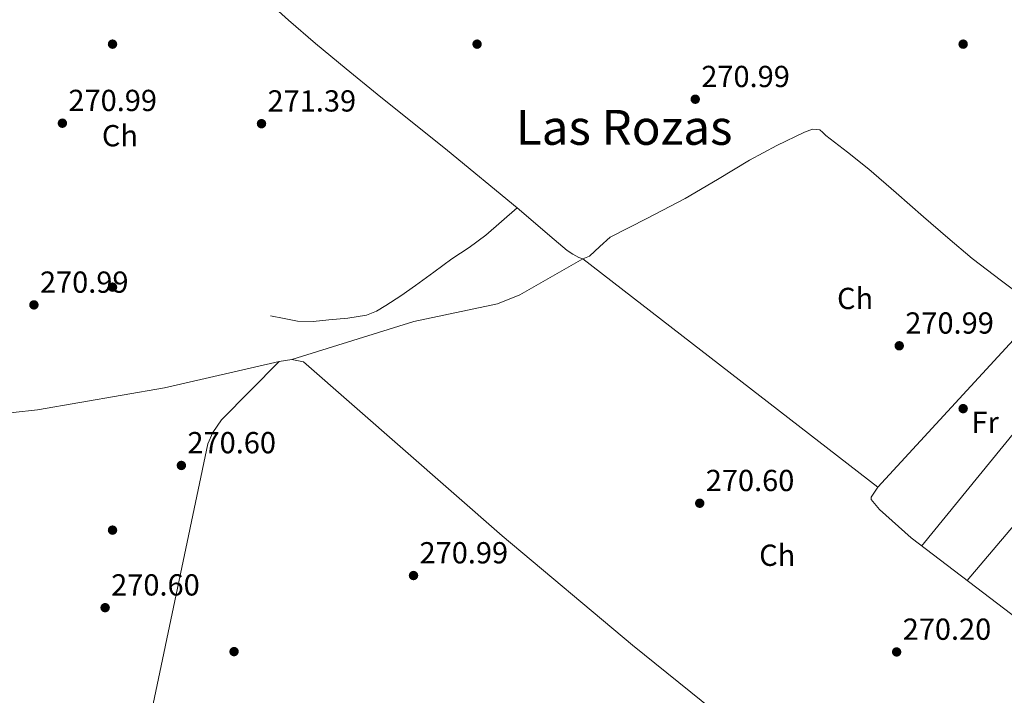
# Model space of a CAD drawing. Extents: x 601504 to 608465, y 673855 to 678585.
# Drawn here: x 602309 to 602634, y 675686 to 675908 of the extents above; entities that cross this region are included whole.
import ezdxf
from ezdxf.enums import TextEntityAlignment as Align

# ---------------------------------------------------------------- set-up
doc = ezdxf.new("R2010")
doc.units = 0
doc.header["$MEASUREMENT"] = 0
for name, color, linetype in [('Nivel 13', 7, 'Continuous'), ('Nivel 17', 7, 'Continuous'), ('Nivel 36', 7, 'Continuous'), ('Nivel 37', 7, 'Continuous'), ('Nivel 41', 7, 'Continuous'), ('Nivel 45', 7, 'Continuous'), ('Nivel 7', 7, 'Continuous')]:
    doc.layers.add(name, color=color, linetype=linetype)
doc.styles.add('Style-arial', font='arial.shx', dxfattribs={"bigfont": 'arialbig.shx'})
doc.styles.add('Style-arialn', font='arialn.shx', dxfattribs={"bigfont": 'arialnbig.shx'})
doc.styles.add('Style-times', font='times.shx', dxfattribs={"bigfont": 'timesbig.shx'})

# ---------------------------------------------------------------- blocks, each defined once
blk = doc.blocks.new('5PATER_1')
at = {"layer": 'Nivel 7', "linetype": 'Continuous', "lineweight": 0}
h = blk.add_hatch(color=53, dxfattribs=at)
edge = h.paths.add_edge_path()
edge.add_ellipse((0, 0), major_axis=(-1.095731442945027, -1.110710700472634), ratio=0.9994222409660316, start_angle=0, end_angle=360)
blk = doc.blocks.new('5PERFI')
at = {"layer": 'Nivel 17', "linetype": 'Continuous', "lineweight": 0}
h = blk.add_hatch(color=7, dxfattribs=at)
edge = h.paths.add_edge_path()
edge.add_arc((0, 0), 1.55999999938624, 315.0000000018422, 675.0000000018422)

msp = doc.modelspace()

# ---------------------------------------------------------------- linework, layer by layer
at = {"layer": 'Nivel 13', "color": 4, "linetype": 'Continuous', "lineweight": 0}
for points in [[(602389.1170000001, 675915.8589999999, 270.453), (602397.8829999999, 675907.9469999999, 270.386), (602406.7679999999, 675900.176, 270.375), (602416.95, 675891.8570000001, 270.392), (602427.1470000001, 675883.557, 270.414), (602450.291, 675864.9820000001, 270.443), (602473.1939999999, 675846.119, 270.569)], [(602473.1939999999, 675846.119, 270.569), (602485.3500000001, 675835.7, 270.705), (602489.629, 675832.033, 270.753), (602491.5430000001, 675830.875, 270.623), (602493.4569999999, 675829.717, 270.492), (602494.77, 675829.3160000001, 270.422), (602497.04, 675830.1640000001, 270.375), (602500.422, 675833.4340000001, 270.402), (602503.8470000001, 675836.4410000001, 270.414), (602516.1270000001, 675842.706, 270.262), (602528.513, 675849.163, 270.104), (602539.1130000001, 675855.46, 269.951), (602549.689, 675861.8400000001, 269.794), (602558.655, 675866.598, 269.714), (602567.8060000001, 675870.9890000001, 269.638), (602570.3670000001, 675872.0090000001, 269.478), (602572.838, 675871.828, 269.328), (602573.838, 675870.909, 269.328), (602574.8019999999, 675869.913, 269.328), (602581.9029999999, 675864.449, 269.294), (602588.905, 675858.8400000001, 269.251), (602597.9240000001, 675851.0009999999, 269.142), (602606.9450000001, 675843.162, 269.018), (602614.96, 675836.254, 268.971), (602623.021, 675829.398, 269.018), (602632.5719999999, 675822.094, 269.482), (602642.209, 675814.898, 269.949)], [(602391.9850000001, 675810.5789999999, 270.918), (602396.4580000001, 675809.666, 270.918), (602400.9299999999, 675808.7520000001, 270.918), (602406.0430000001, 675808.649, 270.937), (602411.203, 675809.2679999999, 270.957), (602417.422, 675809.7579999999, 270.957), (602423.5970000001, 675810.781, 270.957), (602426.898, 675812.115, 270.957), (602429.9569999999, 675813.9639999999, 270.957), (602434.9169999999, 675817.156, 270.941), (602439.767, 675820.487, 270.918), (602445.727, 675824.926, 270.899), (602451.6810000001, 675829.3640000001, 270.88), (602457.351, 675833.0970000001, 270.89), (602462.834, 675837.067, 270.841), (602468.014, 675841.5930000001, 270.705), (602473.1939999999, 675846.119, 270.569)]]:
    msp.add_polyline3d(points, dxfattribs=at)
at = {"layer": 'Nivel 36', "color": 92, "linetype": 'Continuous', "lineweight": 0, "extrusion": (-0.001179500777688802, -0.001446361643694875, 0.999998258406439), "elevation": -1417.083976082636, "flags": 128}
msp.add_lwpolyline([(602606.2445210114, 675733.4271887883), (602659.7476701553, 675799.0352574133)], dxfattribs=at)
at = {"layer": 'Nivel 36', "color": 92, "linetype": 'Continuous', "lineweight": 0, "elevation": 270.889, "flags": 128}
msp.add_lwpolyline([(602621.308, 675723.4029999999), (602675.112, 675786.865)], dxfattribs=at)
at = {"layer": 'Nivel 36', "color": 92, "linetype": 'Continuous', "lineweight": 0}
for points in [[(602686.9880000001, 675671.862, 270.252), (602639.3700000001, 675666.7690000001, 270.191), (602611.271, 675665.1329999999, 270.093), (602583.2139999999, 675665.783, 269.994), (602556.6429999999, 675669.494, 269.934), (602552.8910000001, 675670.8470000001, 270.153), (602549.429, 675672.895, 270.499), (602537.6599999999, 675680.7690000001, 269.885), (602511.1510000001, 675702.087, 269.358), (602468.294, 675738.1059999999, 269.255), (602402.8859999999, 675795.4010000001, 270.252), (602398.97, 675796.192, 270.401), (602394.889, 675795.473, 270.566), (602357.0970000001, 675786.8400000001, 271.204), (602315.3400000001, 675779.655, 272.157), (602307.342, 675778.675, 272.238), (602298.574, 675779.22, 272.157), (602294.79, 675780.493, 271.91), (602291.2849999999, 675782.4299999999, 271.464), (602279.365, 675792.3289999999, 270.844), (602267.7010000001, 675803.2220000001, 270.87), (602239.2590000001, 675832.49, 271.204)], [(602398.97, 675796.192, 270.252), (602439.1410000001, 675808.6340000001, 270.252), (602466.7450000001, 675814.45, 270.252), (602474.054, 675817.513, 270.252), (602494.77, 675829.3160000001, 269.934), (602591.908, 675754.0970000001, 269.934)], [(602824.2509999999, 675662.335, 271.092), (602813.581, 675651.358, 271.122), (602807.591, 675643.091, 271.25), (602796.105, 675630.21, 271.25), (602791.517, 675623.6270000001, 271.25), (602790.828, 675622.9550000001, 271.25), (602787.027, 675622.3640000001, 271.316), (602735.423, 675649.584, 271.705), (602686.9880000001, 675671.862, 271.568), (602654.8859999999, 675697.896, 271.527), (602602.842, 675737.4299999999, 271.488), (602592.5120000001, 675746.815, 271.568), (602589.737, 675750.101, 271.571), (602589.7390000001, 675750.81, 271.568), (602591.908, 675754.0970000001, 271.441), (602645.4369999999, 675812.2790000001, 271.25)], [(602394.889, 675795.473, 269.448), (602375.824, 675776.27, 270.869), (602372.9720000001, 675772.1229999999, 270.894), (602371.335, 675768.4610000001, 270.903), (602347.429, 675654.5719999999, 270.4)]]:
    msp.add_polyline3d(points, dxfattribs=at)

# ---------------------------------------------------------------- block references
at = {"layer": 'Nivel 17', "color": 7, "linetype": 'Continuous', "lineweight": 0}
for p in [(602340, 675900, 270.701), (602460, 675900, 270.459), (602620, 675900, 270.216), (602340, 675820, 271.186), (602620, 675780, 271.186), (602340, 675740, 270.701), (602380, 675700, 270.943)]:
    msp.add_blockref('5PERFI', p, dxfattribs=at)
at = {"layer": 'Nivel 7', "color": 53, "linetype": 'Continuous', "lineweight": 0}
for p in [(602531.8160000001, 675881.8630000001, 270.992), (602323.4950000001, 675873.9720000001, 270.992), (602389.0360000001, 675873.8119999999, 271.389), (602314.125, 675814.1499999999, 270.992), (602598.9639999999, 675800.692, 270.992), (602362.6640000001, 675761.2930000001, 270.595), (602533.284, 675748.842, 270.595), (602439.0719999999, 675725.047, 270.992), (602337.5660000001, 675714.467, 270.595), (602598.1059999999, 675699.882, 270.198)]:
    msp.add_blockref('5PATER_1', p, dxfattribs=at)

# ---------------------------------------------------------------- texts
at = {"layer": 'Nivel 37', "color": 92, "linetype": 'Continuous', "lineweight": 0, "style": 'Style-arialn'}
for s, p in [('Ch', (602342.4441107071, 675869.861001, 271.114)), ('Ch', (602584.4381107071, 675816.2790009999, 270.971)), ('Fr', (602627.2445157063, 675775.490001, 271.161)), ('Ch', (602558.798110707, 675731.726001, 270.506))]:
    msp.add_text(s, height=7.000002, dxfattribs=at).set_placement(p, align=Align.MIDDLE_CENTER)
at = {"layer": 'Nivel 41', "color": 7, "linetype": 'Continuous', "lineweight": 0, "style": 'Style-arial'}
for s, p in [('270.99', (602533.8019999999, 675885.8630000001, 270.992)), ('270.99', (602325.48, 675877.9720000001, 270.992)), ('271.39', (602391.0220000001, 675877.8119999999, 271.389)), ('270.99', (602316.1100000001, 675818.1499999999, 270.992)), ('270.99', (602600.95, 675804.692, 270.992)), ('270.60', (602364.6499999999, 675765.2930000001, 270.595)), ('270.60', (602535.27, 675752.842, 270.595)), ('270.99', (602441.058, 675729.047, 270.992)), ('270.60', (602339.5519999999, 675718.467, 270.595)), ('270.20', (602600.092, 675703.882, 270.198))]:
    msp.add_text(s, height=7.000002, dxfattribs=at).set_placement(p)
at = {"layer": 'Nivel 45', "color": 7, "linetype": 'Continuous', "lineweight": 0, "style": 'Style-times'}
msp.add_text('Las Rozas', height=11.500002, dxfattribs=at).set_placement((602508.3948077965, 675872.611001, 270.626), align=Align.MIDDLE_CENTER)

doc.saveas('drawing.dxf')
